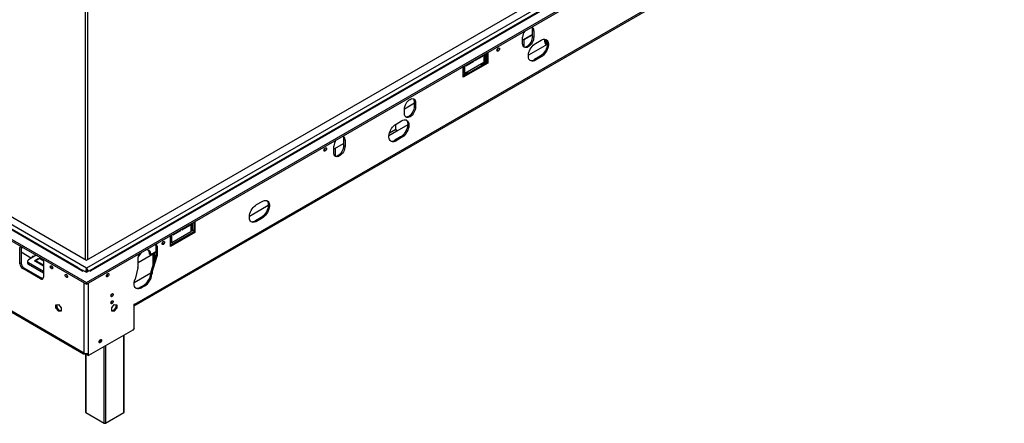
# Model space of a CAD drawing. Units: millimetres. Extents: x 7 to 271, y 1 to 204.
# Drawn here: x 195 to 269, y 1 to 32 of the extents above; entities that cross this region are included whole.
import ezdxf

# ---------------------------------------------------------------- set-up
doc = ezdxf.new("R2010")
doc.units = ezdxf.units.MM

msp = doc.modelspace()

# ---------------------------------------------------------------- linework, layer by layer
at = {"color": 7, "linetype": 'Continuous', "lineweight": 25}
for p, q in [((200.404, 13.61), (265.313, 51.081)), ((200.384, 11.932), (266.748, 50.243)), ((200.384, 11.812), (266.748, 50.123)), ((266.157, 50.584), (200.716, 12.806)), ((266.054, 50.594), (200.987, 13.032)), ((268.807, 47.719), (203.982, 10.296)), ((203.94, 10.192), (268.758, 47.611)), ((233.649, 30.425), (232.9, 29.992)), ((232.9, 29.728), (232.9, 30.208)), ((233.015, 30.034), (233.649, 30.4)), ((233.649, 30.737), (233.732, 30.689)), ((233.649, 30.256), (233.649, 30.737)), ((233.649, 30.256), (233.732, 30.208)), ((233.732, 30.689), (233.732, 30.208)), ((231.091, 29.394), (231.09, 29.406)), ((233.015, 29.481), (233.015, 30.034)), ((234.72, 29.674), (233.329, 28.871)), ((233.867, 29.748), (234.283, 29.989)), ((234.554, 29.866), (234.554, 30.061)), ((234.637, 30.032), (234.637, 29.818)), ((229.346, 28.469), (229.928, 28.805)), ((229.874, 28.836), (229.928, 28.805)), ((229.928, 28.805), (229.928, 28.868)), ((230.011, 28.916), (230.011, 28.325)), ((230.032, 28.457), (230.032, 28.928)), ((230.136, 28.397), (230.136, 28.988)), ((230.228, 28.329), (230.228, 29.04)), ((230.311, 29.088), (230.311, 28.281)), ((234.2, 28.788), (233.784, 28.548)), ((234.283, 28.74), (233.867, 28.5)), ((234.2, 28.788), (234.283, 28.74)), ((228.481, 27.321), (230.228, 28.329)), ((230.311, 28.281), (228.481, 27.225)), ((228.481, 27.225), (228.481, 28.032)), ((228.493, 27.568), (228.493, 28.039)), ((230.011, 28.325), (228.597, 27.508)), ((228.597, 27.508), (228.597, 28.099)), ((228.68, 28.085), (229.263, 28.421)), ((228.68, 28.147), (228.68, 28.085)), ((229.209, 28.452), (229.263, 28.421)), ((229.263, 28.421), (229.263, 28.483)), ((229.346, 28.531), (229.346, 28.469)), ((229.826, 28.193), (230.228, 28.425)), ((229.826, 28.097), (229.826, 28.193)), ((230.032, 28.457), (230.136, 28.397)), ((230.228, 28.45), (230.136, 28.397)), ((230.228, 28.329), (230.311, 28.281)), ((233.784, 28.548), (233.867, 28.5)), ((228.481, 27.417), (228.786, 27.593)), ((228.493, 27.568), (228.597, 27.508)), ((228.703, 27.449), (228.703, 27.545)), ((228.786, 27.593), (228.786, 27.497)), ((224.093, 24.884), (224.841, 25.316)), ((224.841, 25.388), (224.924, 25.34)), ((224.841, 25.052), (224.841, 25.388)), ((224.841, 25.052), (224.924, 25.004)), ((224.924, 25.34), (224.924, 25.004)), ((178.838, 24.37), (200.384, 11.932)), ((178.838, 24.25), (200.384, 11.812)), ((224.092, 24.524), (224.092, 24.86)), ((200.051, 12.806), (180.352, 24.178)), ((199.78, 13.032), (180.828, 23.973)), ((223.448, 23.359), (223.448, 23.733)), ((223.469, 23.745), (223.885, 23.986)), ((224.341, 23.682), (223.531, 23.214)), ((223.801, 22.785), (223.385, 22.545)), ((223.801, 22.785), (223.885, 22.737)), ((219.579, 22.302), (218.831, 21.87)), ((218.831, 21.606), (218.831, 22.086)), ((219.579, 22.615), (219.663, 22.567)), ((219.579, 22.134), (219.579, 22.615)), ((219.579, 22.134), (219.663, 22.086)), ((219.663, 22.567), (219.663, 22.086)), ((223.385, 22.545), (223.469, 22.497)), ((223.885, 22.737), (223.469, 22.497)), ((218.196, 21.951), (218.196, 21.962)), ((218.956, 21.358), (218.956, 21.942)), ((200.404, 13.01), (190.555, 18.696)), ((191.075, 18.996), (200.404, 13.61)), ((213.942, 17.679), (212.532, 16.865)), ((213.07, 17.742), (213.486, 17.983)), ((207.509, 15.863), (208.091, 16.199)), ((208.037, 16.23), (208.091, 16.199)), ((208.091, 16.199), (208.091, 16.261)), ((208.174, 16.309), (208.174, 15.718)), ((208.195, 15.85), (208.195, 16.321)), ((208.299, 15.79), (208.299, 16.381)), ((208.391, 16.434), (208.391, 15.723)), ((208.474, 16.482), (208.474, 15.675)), ((213.403, 16.782), (212.987, 16.542)), ((212.987, 16.542), (213.07, 16.494)), ((213.486, 16.734), (213.07, 16.494)), ((213.403, 16.782), (213.486, 16.734)), ((208.391, 15.723), (206.644, 14.715)), ((208.474, 15.675), (206.644, 14.619)), ((206.644, 14.619), (206.644, 15.426)), ((206.656, 14.962), (206.656, 15.433)), ((208.174, 15.718), (206.76, 14.902)), ((206.76, 14.902), (206.76, 15.493)), ((206.843, 15.478), (207.426, 15.815)), ((206.843, 15.541), (206.843, 15.478)), ((207.371, 15.846), (207.426, 15.815)), ((207.426, 15.815), (207.426, 15.877)), ((207.509, 15.925), (207.509, 15.863)), ((208.174, 15.934), (208.195, 15.946)), ((208.195, 15.85), (208.299, 15.79)), ((208.391, 15.843), (208.299, 15.79)), ((208.391, 15.723), (208.474, 15.675)), ((205.57, 14.696), (205.654, 14.648)), ((205.57, 14.696), (205.57, 13.975)), ((206.134, 14.987), (206.134, 14.998)), ((206.644, 15.051), (206.656, 15.058)), ((206.656, 14.962), (206.76, 14.902)), ((195.517, 14.583), (195.434, 14.535)), ((195.434, 13.334), (195.434, 14.535)), ((195.52, 14.62), (195.517, 14.583)), ((195.517, 14.583), (195.517, 13.382)), ((195.517, 14.212), (196.298, 13.762)), ((196.652, 13.966), (196.078, 13.634)), ((204.239, 13.423), (205.437, 14.114)), ((205.19, 13.996), (205.086, 14.056)), ((205.57, 14.215), (205.19, 13.996)), ((205.354, 13.213), (205.354, 14.066)), ((205.437, 14.114), (205.437, 13.487)), ((205.57, 13.975), (205.654, 13.927)), ((205.654, 14.648), (205.654, 13.927)), ((195.517, 13.382), (195.434, 13.334)), ((195.991, 13.514), (195.991, 13.394)), ((197.181, 12.757), (196.078, 13.394)), ((196.078, 13.274), (196.078, 13.394)), ((197.181, 12.637), (196.078, 13.274)), ((196.453, 13.864), (196.37, 13.912)), ((196.37, 13.803), (196.37, 13.912)), ((196.453, 13.864), (196.453, 13.851)), ((196.453, 13.851), (196.453, 13.864)), ((196.527, 13.544), (196.602, 13.587)), ((197.181, 13.166), (196.527, 13.544)), ((196.602, 13.587), (197.181, 13.253)), ((196.602, 13.5), (196.602, 13.587)), ((196.617, 13.633), (196.783, 13.729)), ((196.683, 13.595), (196.617, 13.633)), ((196.849, 13.691), (196.683, 13.595)), ((196.783, 13.729), (196.849, 13.691)), ((196.783, 13.653), (196.783, 13.729)), ((196.864, 13.738), (196.938, 13.781)), ((197.179, 13.555), (196.864, 13.738)), ((196.938, 13.781), (197.156, 13.656)), ((196.938, 13.694), (196.938, 13.781)), ((197.181, 13.526), (197.181, 12.325)), ((204.239, 13.19), (204.239, 13.831)), ((205.216, 12.757), (205.552, 13.865)), ((205.299, 12.709), (205.635, 13.817)), ((205.552, 13.865), (205.635, 13.817)), ((195.725, 13.022), (195.642, 12.974)), ((196.973, 12.205), (195.642, 12.974)), ((195.725, 13.022), (197.056, 12.253)), ((199.777, 13.032), (200.005, 12.9)), ((200.132, 12.829), (200.028, 12.889)), ((200.072, 12.794), (200.051, 12.806)), ((200.072, 12.794), (200.155, 12.842)), ((200.155, 12.842), (200.384, 12.71)), ((200.384, 12.71), (200.612, 12.842)), ((200.404, 12.94), (200.404, 13.01)), ((200.409, 12.89), (200.404, 12.94)), ((200.612, 12.842), (200.696, 12.794)), ((200.739, 12.889), (200.635, 12.829)), ((200.716, 12.806), (200.696, 12.794)), ((200.762, 12.9), (200.991, 13.032)), ((201.975, 12.586), (201.974, 12.597)), ((205.188, 12.625), (203.942, 11.906)), ((204.218, 13.023), (204.01, 12.196)), ((205.185, 12.6), (205.268, 12.552)), ((205.299, 12.709), (205.216, 12.757)), ((197.056, 12.253), (196.973, 12.205)), ((200.384, 11.812), (200.384, 11.932)), ((200.126, 6.735), (191.836, 11.52)), ((191.885, 11.413), (200.174, 6.627)), ((204.397, 11.583), (204.647, 11.727)), ((204.397, 11.583), (204.481, 11.535)), ((204.73, 11.679), (204.481, 11.535)), ((204.647, 11.727), (204.73, 11.679)), ((198.115, 10.279), (198.304, 10.296)), ((198.115, 10.027), (198.115, 10.279)), ((198.198, 10.075), (198.198, 10.287)), ((198.304, 10.296), (198.493, 10.061)), ((202.274, 10.061), (202.463, 10.296)), ((202.463, 10.296), (202.653, 10.279)), ((202.569, 10.287), (202.569, 10.075)), ((202.653, 10.279), (202.653, 10.027)), ((203.94, 10.32), (203.982, 10.344)), ((203.94, 8.543), (203.94, 10.32)), ((203.982, 10.344), (203.982, 10.296)), ((198.198, 10.075), (198.115, 10.027)), ((198.304, 9.792), (198.115, 10.027)), ((198.387, 9.84), (198.198, 10.075)), ((198.387, 9.84), (198.304, 9.792)), ((198.493, 9.809), (198.304, 9.792)), ((198.493, 9.849), (198.387, 9.84)), ((198.493, 10.061), (198.493, 9.809)), ((202.274, 9.809), (202.274, 10.061)), ((202.38, 9.84), (202.274, 9.849)), ((202.463, 9.792), (202.274, 9.809)), ((202.569, 10.075), (202.38, 9.84)), ((202.38, 9.84), (202.463, 9.792)), ((202.653, 10.027), (202.463, 9.792)), ((202.569, 10.075), (202.653, 10.027)), ((203.857, 8.399), (200.55, 6.49)), ((203.94, 8.543), (203.857, 8.399)), ((201.419, 7.674), (201.419, 7.676)), ((203.188, 2.277), (203.188, 8.012)), ((200.217, 6.682), (200.126, 6.735)), ((200.292, 6.653), (200.292, 6.639)), ((200.325, 6.624), (200.325, 2.277)), ((200.41, 6.627), (200.444, 6.647)), ((200.467, 6.538), (200.467, 6.651)), ((200.55, 6.49), (200.55, 6.682)), ((200.467, 6.538), (200.55, 6.49)), ((200.342, 2.253), (201.715, 1.461)), ((201.798, 1.461), (203.17, 2.253))]:
    msp.add_line(p, q, dxfattribs=at)
at = {"color": 8, "linetype": 'Continuous', "lineweight": 25}
for p, q in [((265.824, 50.776), (200.404, 13.01)), ((200.323, 13.657), (200.323, 32.092)), ((200.489, 13.659), (200.489, 32.118)), ((234.637, 29.818), (234.724, 29.868)), ((234.74, 29.685), (234.72, 29.674)), ((223.531, 23.214), (222.93, 22.868)), ((222.973, 23.084), (223.448, 23.359)), ((196.453, 13.864), (196.464, 13.858)), ((200.217, 6.682), (200.217, 11.908)), ((200.55, 6.682), (200.55, 11.908)), ((203.94, 10.32), (203.982, 10.296)), ((203.17, 2.253), (203.17, 8.003)), ((200.342, 6.619), (200.342, 2.253)), ((201.715, 1.461), (201.715, 7.162)), ((201.798, 7.21), (201.798, 1.461))]:
    msp.add_line(p, q, dxfattribs=at)
at = {"color": 7, "linetype": 'Continuous', "lineweight": 25, "flags": 128}
for points in [[(233.732, 30.208), (233.724, 30.11), (233.7, 30.006), (233.662, 29.901), (233.61, 29.798), (233.547, 29.702), (233.475, 29.616), (233.397, 29.544), (233.316, 29.488), (233.235, 29.45), (233.157, 29.433), (233.085, 29.435), (233.022, 29.459), (232.97, 29.502), (232.932, 29.563), (232.908, 29.639), (232.9, 29.728)], [(232.983, 29.488), (233.002, 29.484), (233.074, 29.481), (233.152, 29.498), (233.233, 29.536), (233.314, 29.592), (233.392, 29.664), (233.464, 29.75), (233.527, 29.846), (233.579, 29.949), (233.617, 30.054), (233.641, 30.158), (233.649, 30.256)], [(230.987, 29.238), (230.994, 29.284), (231.014, 29.331), (231.045, 29.372), (231.08, 29.401), (231.116, 29.413), (231.147, 29.407), (231.167, 29.384), (231.174, 29.346), (231.167, 29.301), (231.147, 29.254), (231.116, 29.213), (231.08, 29.184), (231.045, 29.172), (231.014, 29.178), (230.994, 29.201), (230.987, 29.238)], [(233.867, 28.5), (233.778, 28.457), (233.692, 28.432), (233.61, 28.426), (233.535, 28.44), (233.469, 28.471), (233.415, 28.521), (233.372, 28.587), (233.343, 28.668), (233.328, 28.761), (233.328, 28.865), (233.343, 28.975), (233.372, 29.089), (233.415, 29.204), (233.469, 29.317), (233.535, 29.425), (233.61, 29.525), (233.692, 29.613), (233.778, 29.689), (233.867, 29.748)], [(234.622, 30.047), (234.653, 30.015), (234.695, 29.949), (234.724, 29.868), (234.739, 29.775), (234.739, 29.672), (234.724, 29.562), (234.695, 29.447), (234.653, 29.332), (234.598, 29.219), (234.532, 29.111), (234.457, 29.012), (234.376, 28.923), (234.289, 28.848), (234.2, 28.788)], [(234.283, 29.989), (234.372, 30.031), (234.459, 30.056), (234.541, 30.062), (234.615, 30.049), (234.681, 30.017), (234.736, 29.967), (234.778, 29.901), (234.807, 29.82), (234.822, 29.727), (234.822, 29.624), (234.807, 29.513), (234.778, 29.399), (234.736, 29.284), (234.681, 29.171), (234.615, 29.063), (234.541, 28.964), (234.459, 28.875), (234.372, 28.8), (234.283, 28.74)], [(224.092, 24.86), (224.1, 24.958), (224.124, 25.062), (224.163, 25.167), (224.214, 25.27), (224.277, 25.366), (224.349, 25.452), (224.427, 25.524), (224.508, 25.58), (224.59, 25.618), (224.668, 25.636), (224.74, 25.633), (224.803, 25.609), (224.854, 25.566), (224.893, 25.506), (224.916, 25.429), (224.924, 25.34)], [(224.924, 25.004), (224.916, 24.905), (224.893, 24.802), (224.854, 24.696), (224.803, 24.594), (224.74, 24.498), (224.668, 24.412), (224.59, 24.339), (224.508, 24.283), (224.427, 24.246), (224.349, 24.228), (224.277, 24.231), (224.214, 24.254), (224.163, 24.297), (224.124, 24.358), (224.1, 24.434), (224.092, 24.524)], [(224.176, 24.283), (224.194, 24.279), (224.266, 24.276), (224.344, 24.294), (224.425, 24.331), (224.506, 24.387), (224.584, 24.46), (224.656, 24.546), (224.719, 24.642), (224.771, 24.744), (224.81, 24.85), (224.833, 24.953), (224.841, 25.052)], [(223.469, 22.497), (223.38, 22.454), (223.293, 22.429), (223.211, 22.423), (223.136, 22.437), (223.071, 22.468), (223.016, 22.518), (222.973, 22.584), (222.944, 22.665), (222.93, 22.758), (222.93, 22.862), (222.944, 22.972), (222.973, 23.086), (223.016, 23.201), (223.071, 23.314), (223.136, 23.422), (223.211, 23.522), (223.293, 23.61), (223.38, 23.686), (223.469, 23.745)], [(224.223, 24.044), (224.254, 24.012), (224.297, 23.946), (224.326, 23.865), (224.34, 23.772), (224.34, 23.669), (224.326, 23.559), (224.297, 23.444), (224.254, 23.329), (224.199, 23.216), (224.133, 23.108), (224.059, 23.009), (223.977, 22.92), (223.89, 22.845), (223.801, 22.785)], [(223.885, 23.986), (223.974, 24.028), (224.06, 24.053), (224.142, 24.059), (224.217, 24.046), (224.282, 24.014), (224.337, 23.964), (224.38, 23.898), (224.409, 23.817), (224.423, 23.724), (224.423, 23.621), (224.409, 23.51), (224.38, 23.396), (224.337, 23.281), (224.282, 23.168), (224.217, 23.06), (224.142, 22.961), (224.06, 22.872), (223.974, 22.797), (223.885, 22.737)], [(219.663, 22.086), (219.655, 21.988), (219.631, 21.884), (219.593, 21.779), (219.541, 21.676), (219.478, 21.58), (219.406, 21.494), (219.328, 21.422), (219.247, 21.366), (219.166, 21.328), (219.088, 21.311), (219.016, 21.313), (218.953, 21.337), (218.901, 21.38), (218.862, 21.441), (218.839, 21.517), (218.831, 21.606)], [(218.914, 21.366), (218.932, 21.361), (219.004, 21.359), (219.082, 21.376), (219.164, 21.414), (219.245, 21.47), (219.323, 21.542), (219.395, 21.628), (219.458, 21.724), (219.509, 21.827), (219.548, 21.932), (219.572, 22.036), (219.579, 22.134)], [(218.092, 21.795), (218.1, 21.84), (218.12, 21.887), (218.15, 21.928), (218.186, 21.957), (218.222, 21.969), (218.252, 21.963), (218.273, 21.94), (218.28, 21.903), (218.273, 21.857), (218.252, 21.81), (218.222, 21.77), (218.186, 21.741), (218.15, 21.728), (218.12, 21.734), (218.1, 21.757), (218.092, 21.795)], [(213.07, 16.494), (212.981, 16.451), (212.894, 16.426), (212.813, 16.42), (212.738, 16.434), (212.672, 16.465), (212.617, 16.515), (212.575, 16.581), (212.546, 16.662), (212.531, 16.755), (212.531, 16.859), (212.546, 16.969), (212.575, 17.083), (212.617, 17.198), (212.672, 17.311), (212.738, 17.419), (212.813, 17.519), (212.894, 17.607), (212.981, 17.683), (213.07, 17.742)], [(213.824, 18.041), (213.855, 18.009), (213.898, 17.943), (213.927, 17.862), (213.942, 17.769), (213.942, 17.666), (213.927, 17.556), (213.898, 17.441), (213.855, 17.326), (213.801, 17.213), (213.735, 17.105), (213.66, 17.006), (213.578, 16.917), (213.492, 16.842), (213.403, 16.782)], [(213.486, 17.983), (213.575, 18.025), (213.661, 18.05), (213.743, 18.056), (213.818, 18.043), (213.884, 18.011), (213.939, 17.961), (213.981, 17.895), (214.01, 17.814), (214.025, 17.721), (214.025, 17.618), (214.01, 17.507), (213.981, 17.393), (213.939, 17.278), (213.884, 17.165), (213.818, 17.057), (213.743, 16.958), (213.661, 16.869), (213.575, 16.794), (213.486, 16.734)], [(206.03, 14.831), (206.037, 14.877), (206.057, 14.923), (206.088, 14.964), (206.124, 14.993), (206.159, 15.006), (206.19, 15), (206.21, 14.976), (206.217, 14.939), (206.21, 14.894), (206.19, 14.847), (206.159, 14.806), (206.124, 14.777), (206.088, 14.765), (206.057, 14.771), (206.037, 14.794), (206.03, 14.831)], [(195.517, 14.433), (195.541, 14.473), (195.585, 14.523)], [(205.19, 13.996), (205.182, 14.097), (205.158, 14.187), (205.119, 14.261), (205.066, 14.318), (205, 14.355), (204.925, 14.373), (204.841, 14.37), (204.799, 14.361)], [(197.134, 13.688), (197.148, 13.671), (197.151, 13.667)], [(197.695, 13.124), (197.701, 13.16), (197.721, 13.182), (197.75, 13.187), (197.784, 13.176), (197.818, 13.148), (197.847, 13.109), (197.867, 13.064), (197.873, 13.021), (197.867, 12.985), (197.847, 12.963), (197.818, 12.957), (197.784, 12.969), (197.75, 12.997), (197.721, 13.036), (197.701, 13.08), (197.695, 13.124)], [(198.807, 12.482), (198.814, 12.517), (198.833, 12.54), (198.862, 12.545), (198.897, 12.533), (198.931, 12.506), (198.96, 12.467), (198.979, 12.422), (198.986, 12.378), (198.979, 12.343), (198.96, 12.32), (198.931, 12.315), (198.897, 12.327), (198.862, 12.354), (198.833, 12.393), (198.814, 12.438), (198.807, 12.482)], [(201.871, 12.43), (201.878, 12.475), (201.898, 12.522), (201.928, 12.563), (201.964, 12.592), (202, 12.605), (202.03, 12.599), (202.051, 12.575), (202.058, 12.538), (202.051, 12.493), (202.03, 12.446), (202, 12.405), (201.964, 12.376), (201.928, 12.364), (201.898, 12.369), (201.878, 12.393), (201.871, 12.43)], [(204.481, 11.535), (204.387, 11.491), (204.296, 11.466), (204.211, 11.463), (204.134, 11.48), (204.068, 11.518), (204.013, 11.575), (203.973, 11.65), (203.949, 11.741), (203.94, 11.844), (203.948, 11.956), (203.971, 12.075), (204.01, 12.196)], [(202.212, 10.946), (202.219, 10.989), (202.238, 11.034), (202.267, 11.073), (202.301, 11.101), (202.335, 11.113), (202.364, 11.107), (202.384, 11.085), (202.391, 11.049), (202.384, 11.006), (202.364, 10.961), (202.335, 10.922), (202.301, 10.894), (202.267, 10.882), (202.238, 10.888), (202.219, 10.91), (202.212, 10.946)], [(202.212, 10.417), (202.219, 10.461), (202.238, 10.506), (202.267, 10.545), (202.301, 10.572), (202.335, 10.584), (202.364, 10.579), (202.384, 10.556), (202.391, 10.521), (202.384, 10.477), (202.364, 10.433), (202.335, 10.393), (202.301, 10.366), (202.267, 10.354), (202.238, 10.36), (202.219, 10.382), (202.212, 10.417)], [(201.33, 7.516), (201.337, 7.562), (201.357, 7.609), (201.388, 7.65), (201.423, 7.678), (201.459, 7.691), (201.49, 7.685), (201.51, 7.662), (201.517, 7.624), (201.51, 7.579), (201.49, 7.532), (201.459, 7.491), (201.423, 7.462), (201.388, 7.45), (201.357, 7.456), (201.337, 7.479), (201.33, 7.516)]]:
    msp.add_lwpolyline(points, dxfattribs=at)
at = {"color": 7, "linetype": 'Continuous', "lineweight": 25}
for centre, radius, start, end in [((233.329, 30.761), 0.321, 355.64462, 40.843), ((233.456, 30.723), 0.278, 352.90363, 64.4424), ((233.785, 30.17), 0.886, 145.41396, 177.52215), ((230.897, 29.399), 0.18, 300.19581, 359.80956), ((230.896, 29.4), 0.195, 297.99273, 358.5082), ((234.917, 29.883), 0.364, 182.69747, 223.132), ((234.817, 29.826), 0.181, 182.60548, 237.39452), ((233.554, 28.872), 0.397, 254.09884, 305.32994), ((224.525, 25.413), 0.317, 355.45412, 42.7626), ((219.26, 22.639), 0.321, 355.64462, 40.843), ((219.387, 22.601), 0.278, 352.90363, 64.4424), ((223.628, 23.367), 0.181, 182.60548, 237.39452), ((219.716, 22.048), 0.886, 145.41396, 177.52215), ((223.156, 22.869), 0.397, 254.09884, 305.32994), ((218.002, 21.955), 0.18, 300.19574, 359.80964), ((218.001, 21.956), 0.195, 297.99259, 358.50822), ((212.757, 16.866), 0.397, 254.09884, 305.32994), ((205.389, 14.703), 0.182, 357.58346, 29.47219), ((205.526, 14.669), 0.129, 350.63268, 78.59981), ((205.94, 14.991), 0.18, 300.19578, 359.8096), ((205.939, 14.992), 0.195, 297.99259, 358.50822), ((195.596, 14.546), 0.162, 141.0195, 184.16788), ((195.676, 14.241), 0.296, 92.36647, 122.41521), ((205.347, 13.294), 1.227, 132.39311, 154.57048), ((204.691, 13.81), 0.452, 140.6412, 177.33215), ((204.675, 14.085), 0.412, 355.95363, 42.46174), ((205.206, 13.98), 0.365, 341.60072, 359.20063), ((195.885, 13.354), 0.452, 182.60548, 237.39452), ((195.969, 13.402), 0.452, 182.60548, 237.39452), ((196.139, 13.409), 0.148, 185.6948, 245.62534), ((196.123, 13.514), 0.128, 110.78342, 249.21658), ((196.775, 13.514), 0.406, 1.66377, 24.2618), ((205.289, 13.932), 0.365, 341.60072, 359.20063), ((197.96, 13.174), 0.182, 178.38905, 241.60558), ((197.979, 13.185), 0.191, 183.52925, 236.46538), ((199.072, 12.531), 0.182, 178.38905, 241.60558), ((200.117, 12.703), 0.123, 86.04986, 122.78086), ((200.65, 12.703), 0.123, 57.21914, 93.95014), ((201.78, 12.59), 0.18, 300.19578, 359.8096), ((201.78, 12.591), 0.195, 297.99259, 358.50822), ((203.549, 13.196), 0.69, 345.50805, 359.49072), ((204.002, 12.727), 1.19, 302.82234, 353.85237), ((204.085, 12.679), 1.19, 302.82234, 353.85237), ((205.945, 12.532), 0.763, 162.84517, 174.8996), ((206.028, 12.484), 0.763, 162.84517, 174.8996), ((197.054, 12.305), 0.128, 230.79671, 9.21404), ((197.153, 12.405), 0.18, 237.46897, 270.89631), ((202.125, 11.099), 0.182, 298.39442, 1.61095), ((202.087, 11.121), 0.198, 309.51935, 350.48602), ((204.165, 11.925), 0.414, 255.1931, 304.23568), ((202.125, 10.57), 0.182, 298.39442, 1.61095), ((203.86, 10.285), 0.122, 310.89268, 5.15297), ((201.245, 7.673), 0.188, 296.83864, 3.16674), ((201.235, 7.679), 0.185, 301.04328, 358.20414), ((200.227, 6.718), 0.103, 170.78596, 309.20329), ((200.384, 7.003), 0.362, 242.60967, 297.39033), ((200.358, 6.72), 0.105, 230.86687, 314.29191), ((200.354, 2.28), 0.0296, 185.6948, 245.62534), ((203.158, 2.28), 0.0296, 294.37466, 354.3052), ((201.756, 1.541), 0.0904, 242.60967, 297.39033)]:
    msp.add_arc(centre, radius, start, end, dxfattribs=at)
for points, knots in [([(199.78, 13.032), (199.78, 13.032), (199.778, 13.033), (199.775, 13.035), (199.773, 13.035), (199.774, 13.034), (199.776, 13.033), (199.777, 13.032)], [0, 0, 0, 0, 0.086193, 0.331957, 0.547712, 0.760941, 1, 1, 1, 1]), ([(200.005, 12.9), (200.006, 12.9), (200.007, 12.899), (200.008, 12.898), (200.01, 12.898), (200.011, 12.897), (200.016, 12.895), (200.022, 12.892), (200.026, 12.89), (200.028, 12.889)], [0, 0, 0, 0, 0.066156, 0.132739, 0.172628, 0.216514, 0.322719, 0.667726, 1, 1, 1, 1]), ([(200.381, 12.711), (200.379, 12.718), (200.367, 12.761), (200.368, 12.844), (200.381, 12.942), (200.397, 12.988), (200.404, 13.01)], [0, 0, 0, 0, 0.063733, 0.383914, 0.704097, 1, 1, 1, 1]), ([(200.404, 13.01), (200.42, 12.991), (200.45, 12.952), (200.486, 12.867), (200.494, 12.805), (200.498, 12.776)], [0, 0, 0, 0, 0.342032, 0.684064, 1, 1, 1, 1]), ([(200.404, 12.914), (200.408, 12.902), (200.417, 12.879), (200.424, 12.846), (200.424, 12.828), (200.424, 12.828)], [0, 0, 0, 0, 0.494063, 0.988126, 1, 1, 1, 1]), ([(200.45, 12.748), (200.447, 12.754), (200.429, 12.789), (200.418, 12.845), (200.411, 12.881), (200.408, 12.894)], [0, 0, 0, 0, 0.100505, 0.667566, 1, 1, 1, 1]), ([(200.739, 12.889), (200.739, 12.889), (200.741, 12.89), (200.744, 12.891), (200.749, 12.894), (200.756, 12.897), (200.76, 12.899), (200.762, 12.9)], [0, 0, 0, 0, 0.086193, 0.331957, 0.547712, 0.760941, 1, 1, 1, 1]), ([(200.991, 13.032), (200.991, 13.032), (200.992, 13.033), (200.993, 13.034), (200.994, 13.034), (200.994, 13.035), (200.994, 13.035), (200.991, 13.034), (200.987, 13.032), (200.982, 13.029), (200.977, 13.026), (200.972, 13.022), (200.968, 13.019), (200.966, 13.018)], [0, 0, 0, 0, 0.033188, 0.066591, 0.086602, 0.108618, 0.161897, 0.334976, 0.545112, 0.667452, 0.774854, 0.880998, 1, 1, 1, 1])]:
    msp.add_open_spline(points, degree=3, knots=knots, dxfattribs=at)

doc.saveas('drawing.dxf')
